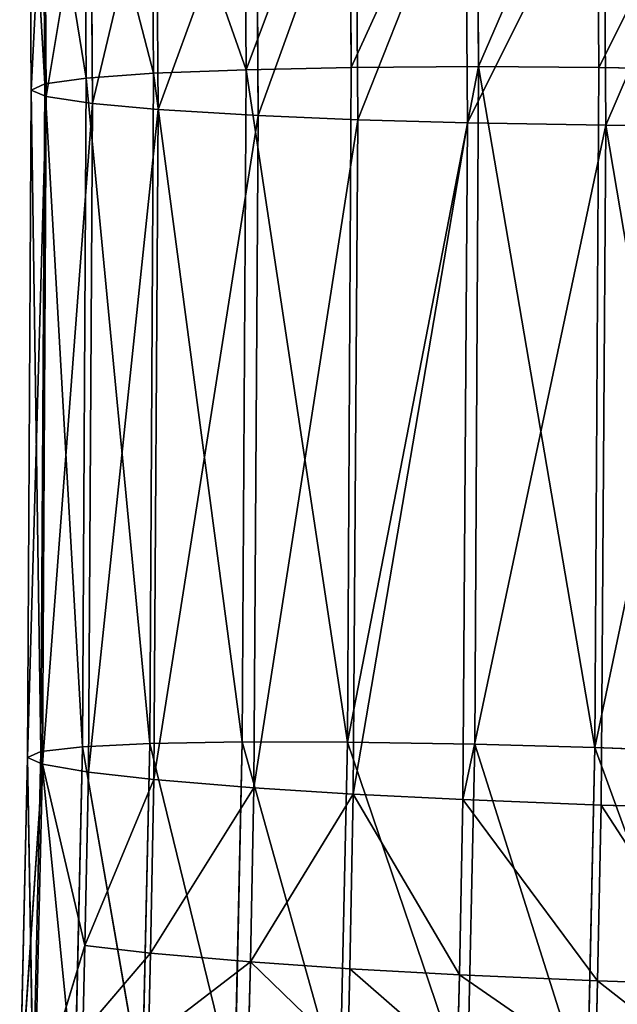
# Model space of a CAD drawing. Extents: x -244 to 244, y -230 to 289.
# Drawn here: x 231 to 238, y -165 to -154 of the extents above; entities that cross this region are included whole.
import ezdxf

# ---------------------------------------------------------------- set-up
doc = ezdxf.new("R2010")
doc.units = 0
doc.layers.get('0').update_dxf_attribs({"color": 13, "linetype": 'CONTINUOUS'})

# ---------------------------------------------------------------- blocks, each defined once
blk = doc.blocks.new('COMPONENT_2')
for p, q in [((-237.708, -151.677, 14.541), (-237.73, -154.726, 14.465)), ((-236.37, -151.674, 14.692), (-236.392, -154.718, 14.616)), ((-234.953, -151.688, 15.188), (-234.975, -154.727, 15.112)), ((-233.781, -151.715, 15.93), (-233.803, -154.752, 15.854)), ((-232.774, -154.792, 16.889), (-232.752, -151.758, 16.965)), ((-232.024, -154.845, 18.098), (-232.002, -151.812, 18.174)), ((-232.024, -154.845, 18.098), (-231.54, -151.874, 19.519)), ((-231.54, -151.874, 19.519), (-231.562, -154.908, 19.444)), ((-231.562, -154.908, 19.444), (-231.39, -151.944, 20.97)), ((-231.39, -151.944, 20.97), (-231.412, -154.98, 20.894)), ((-232.071, -152.085, 23.754), (-232.093, -155.129, 23.678)), ((-231.579, -155.052, 22.27), (-232.071, -152.085, 23.754)), ((-231.558, -152.013, 22.346), (-231.579, -155.052, 22.27)), ((-231.412, -154.98, 20.894), (-231.558, -152.013, 22.346)), ((-232.802, -152.146, 24.884), (-232.823, -155.195, 24.808)), ((-237.788, -152.299, 27.242), (-237.808, -155.371, 27.165)), ((-236.246, -152.279, 27.063), (-236.267, -155.344, 26.986)), ((-235.025, -152.248, 26.632), (-235.046, -155.309, 26.555)), ((-233.917, -152.207, 25.961), (-233.938, -155.262, 25.885)), ((-237.73, -154.726, 14.465), (-236.392, -154.718, 14.616)), ((-234.933, -162.241, 14.918), (-236.392, -154.718, 14.616)), ((-236.392, -154.718, 14.616), (-234.975, -154.727, 15.112)), ((-236.392, -154.718, 14.616), (-236.349, -162.263, 14.422)), ((-239.271, -154.752, 14.644), (-237.73, -154.726, 14.465)), ((-237.687, -162.3, 14.269), (-239.271, -154.752, 14.644)), ((-237.73, -154.726, 14.465), (-237.687, -162.3, 14.269)), ((-234.975, -154.727, 15.112), (-234.933, -162.241, 14.918)), ((-234.975, -154.727, 15.112), (-233.803, -154.752, 15.854)), ((-233.803, -154.752, 15.854), (-232.774, -154.792, 16.889)), ((-233.803, -154.752, 15.854), (-233.761, -162.239, 15.661)), ((-232.774, -154.792, 16.889), (-233.761, -162.239, 15.661)), ((-232.774, -154.792, 16.889), (-232.024, -154.845, 18.098)), ((-232.732, -162.257, 16.697), (-232.774, -154.792, 16.889)), ((-232.024, -154.845, 18.098), (-232.732, -162.257, 16.697)), ((-232.024, -154.845, 18.098), (-231.562, -154.908, 19.444)), ((-231.981, -162.292, 17.906), (-232.024, -154.845, 18.098)), ((-231.562, -154.908, 19.444), (-231.981, -162.292, 17.906)), ((-231.519, -162.345, 19.252), (-231.562, -154.908, 19.444)), ((-231.562, -154.908, 19.444), (-231.412, -154.98, 20.894)), ((-231.579, -155.052, 22.27), (-231.412, -154.98, 20.894)), ((-231.412, -154.98, 20.894), (-231.519, -162.345, 19.252)), ((-231.368, -162.413, 20.703), (-231.412, -154.98, 20.894)), ((-232.823, -155.195, 24.808), (-232.093, -155.129, 23.678)), ((-232.093, -155.129, 23.678), (-231.579, -155.052, 22.27)), ((-231.535, -162.487, 22.078), (-232.093, -155.129, 23.678)), ((-232.093, -155.129, 23.678), (-232.047, -162.576, 23.486)), ((-231.579, -155.052, 22.27), (-231.535, -162.487, 22.078)), ((-231.368, -162.413, 20.703), (-231.579, -155.052, 22.27)), ((-235.046, -155.309, 26.555), (-233.938, -155.262, 25.885)), ((-233.938, -155.262, 25.885), (-232.823, -155.195, 24.808)), ((-232.776, -162.657, 24.615), (-233.938, -155.262, 25.885)), ((-233.938, -155.262, 25.885), (-233.89, -162.748, 25.692)), ((-232.823, -155.195, 24.808), (-232.776, -162.657, 24.615)), ((-232.047, -162.576, 23.486), (-232.823, -155.195, 24.808)), ((-239.146, -155.378, 27.014), (-237.808, -155.371, 27.165)), ((-237.808, -155.371, 27.165), (-236.267, -155.344, 26.986)), ((-236.218, -162.881, 26.792), (-237.808, -155.371, 27.165)), ((-237.808, -155.371, 27.165), (-237.758, -162.942, 26.97)), ((-236.267, -155.344, 26.986), (-235.046, -155.309, 26.555)), ((-234.997, -162.819, 26.361), (-236.267, -155.344, 26.986)), ((-236.267, -155.344, 26.986), (-236.218, -162.881, 26.792)), ((-235.046, -155.309, 26.555), (-234.997, -162.819, 26.361)), ((-233.89, -162.748, 25.692), (-235.046, -155.309, 26.555)), ((-237.687, -162.3, 14.269), (-236.349, -162.263, 14.422)), ((-236.349, -162.263, 14.422), (-234.933, -162.241, 14.918)), ((-236.349, -162.263, 14.422), (-236.264, -166.17, 14.323)), ((-234.933, -162.241, 14.918), (-233.761, -162.239, 15.661)), ((-234.933, -162.241, 14.918), (-234.848, -166.134, 14.82)), ((-233.761, -162.239, 15.661), (-232.732, -162.257, 16.697)), ((-233.761, -162.239, 15.661), (-233.676, -166.121, 15.562)), ((-232.647, -166.129, 16.599), (-232.732, -162.257, 16.697)), ((-232.732, -162.257, 16.697), (-231.981, -162.292, 17.906)), ((-239.227, -162.36, 14.447), (-237.687, -162.3, 14.269)), ((-237.687, -162.3, 14.269), (-237.601, -166.22, 14.17)), ((-231.981, -162.292, 17.906), (-232.647, -166.129, 16.599)), ((-231.897, -166.157, 17.808), (-231.981, -162.292, 17.906)), ((-231.981, -162.292, 17.906), (-231.519, -162.345, 19.252)), ((-231.519, -162.345, 19.252), (-231.897, -166.157, 17.808)), ((-231.519, -162.345, 19.252), (-231.368, -162.413, 20.703)), ((-231.434, -166.205, 19.154), (-231.519, -162.345, 19.252)), ((-231.535, -162.487, 22.078), (-232.047, -162.576, 23.486)), ((-232.009, -164.506, 23.437), (-231.535, -162.487, 22.078)), ((-231.535, -162.487, 22.078), (-231.368, -162.413, 20.703)), ((-231.449, -166.348, 21.98), (-231.535, -162.487, 22.078)), ((-231.283, -166.272, 20.605), (-231.535, -162.487, 22.078)), ((-231.368, -162.413, 20.703), (-231.434, -166.205, 19.154)), ((-231.283, -166.272, 20.605), (-231.368, -162.413, 20.703)), ((-232.776, -162.657, 24.615), (-232.047, -162.576, 23.486)), ((-232.047, -162.576, 23.486), (-232.009, -164.506, 23.437)), ((-233.89, -162.748, 25.692), (-232.776, -162.657, 24.615)), ((-232.776, -162.657, 24.615), (-232.738, -164.591, 24.566)), ((-232.009, -164.506, 23.437), (-232.776, -162.657, 24.615)), ((-236.218, -162.881, 26.792), (-234.997, -162.819, 26.361)), ((-234.997, -162.819, 26.361), (-233.89, -162.748, 25.692)), ((-234.997, -162.819, 26.361), (-234.958, -164.764, 26.312)), ((-233.851, -164.688, 25.643), (-234.997, -162.819, 26.361)), ((-232.738, -164.591, 24.566), (-233.89, -162.748, 25.692)), ((-233.89, -162.748, 25.692), (-233.851, -164.688, 25.643)), ((-239.096, -162.979, 26.818), (-237.758, -162.942, 26.97)), ((-237.758, -162.942, 26.97), (-236.218, -162.881, 26.792)), ((-237.758, -162.942, 26.97), (-237.718, -164.901, 26.92)), ((-236.218, -162.881, 26.792), (-236.178, -164.833, 26.743)), ((-233.851, -164.688, 25.643), (-232.738, -164.591, 24.566)), ((-232.738, -164.591, 24.566), (-232.009, -164.506, 23.437)), ((-231.986, -165.473, 23.413), (-232.738, -164.591, 24.566)), ((-232.738, -164.591, 24.566), (-232.715, -165.559, 24.542)), ((-232.009, -164.506, 23.437), (-231.449, -166.348, 21.98)), ((-232.009, -164.506, 23.437), (-231.986, -165.473, 23.413)), ((-234.958, -164.764, 26.312), (-233.851, -164.688, 25.643)), ((-233.851, -164.688, 25.643), (-233.828, -165.659, 25.618)), ((-232.715, -165.559, 24.542), (-233.851, -164.688, 25.643)), ((-236.178, -164.833, 26.743), (-234.958, -164.764, 26.312)), ((-234.958, -164.764, 26.312), (-234.935, -165.737, 26.287)), ((-239.055, -164.944, 26.768), (-237.718, -164.901, 26.92)), ((-237.718, -164.901, 26.92), (-236.178, -164.833, 26.743)), ((-237.718, -164.901, 26.92), (-237.695, -165.88, 26.895)), ((-236.178, -164.833, 26.743), (-236.155, -165.809, 26.718))]:
    blk.add_line(p, q)
mesh = blk.add_polyface()
corners = [(-239.249, -151.697, 14.72), (-237.73, -154.726, 14.465), (-239.271, -154.752, 14.644), (-237.708, -151.677, 14.541)]
mesh.append_faces([[corners[k] for k in face] for face in [(0, 1, 2), (1, 0, 3)]], dxfattribs={"vtx0": -1})
mesh = blk.add_polyface()
corners = [(-237.708, -151.677, 14.541), (-236.392, -154.718, 14.616), (-237.73, -154.726, 14.465), (-236.37, -151.674, 14.692)]
mesh.append_faces([[corners[k] for k in face] for face in [(0, 1, 2), (1, 0, 3)]], dxfattribs={"vtx0": -1})
mesh = blk.add_polyface()
corners = [(-236.37, -151.674, 14.692), (-234.975, -154.727, 15.112), (-236.392, -154.718, 14.616), (-234.953, -151.688, 15.188)]
mesh.append_faces([[corners[k] for k in face] for face in [(0, 1, 2), (1, 0, 3)]], dxfattribs={"vtx0": -1})
mesh = blk.add_polyface()
corners = [(-234.953, -151.688, 15.188), (-233.803, -154.752, 15.854), (-234.975, -154.727, 15.112), (-233.781, -151.715, 15.93)]
mesh.append_faces([[corners[k] for k in face] for face in [(0, 1, 2), (1, 0, 3)]], dxfattribs={"vtx0": -1})
mesh = blk.add_polyface()
corners = [(-233.803, -154.752, 15.854), (-232.752, -151.758, 16.965), (-232.774, -154.792, 16.889), (-233.781, -151.715, 15.93)]
mesh.append_faces([[corners[k] for k in face] for face in [(0, 1, 2), (1, 0, 3)]], dxfattribs={"vtx0": -1})
mesh = blk.add_polyface()
corners = [(-232.774, -154.792, 16.889), (-232.002, -151.812, 18.174), (-232.024, -154.845, 18.098), (-232.752, -151.758, 16.965)]
mesh.append_faces([[corners[k] for k in face] for face in [(0, 1, 2), (1, 0, 3)]], dxfattribs={"vtx0": -1})
mesh = blk.add_polyface()
corners = [(-232.002, -151.812, 18.174), (-231.54, -151.874, 19.519), (-232.024, -154.845, 18.098)]
mesh.append_faces([[corners[k] for k in face] for face in [(0, 1, 2)]])
mesh = blk.add_polyface()
corners = [(-231.54, -151.874, 19.519), (-231.562, -154.908, 19.444), (-232.024, -154.845, 18.098)]
mesh.append_faces([[corners[k] for k in face] for face in [(0, 1, 2)]])
mesh = blk.add_polyface()
corners = [(-231.54, -151.874, 19.519), (-231.39, -151.944, 20.97), (-231.562, -154.908, 19.444)]
mesh.append_faces([[corners[k] for k in face] for face in [(0, 1, 2)]])
mesh = blk.add_polyface()
corners = [(-231.39, -151.944, 20.97), (-231.412, -154.98, 20.894), (-231.562, -154.908, 19.444)]
mesh.append_faces([[corners[k] for k in face] for face in [(0, 1, 2)]])
mesh = blk.add_polyface()
corners = [(-231.39, -151.944, 20.97), (-231.558, -152.013, 22.346), (-231.412, -154.98, 20.894)]
mesh.append_faces([[corners[k] for k in face] for face in [(0, 1, 2)]])
mesh = blk.add_polyface()
corners = [(-232.093, -155.129, 23.678), (-232.802, -152.146, 24.884), (-232.823, -155.195, 24.808), (-232.071, -152.085, 23.754)]
mesh.append_faces([[corners[k] for k in face] for face in [(0, 1, 2), (1, 0, 3)]], dxfattribs={"vtx0": -1})
mesh = blk.add_polyface()
corners = [(-232.071, -152.085, 23.754), (-232.093, -155.129, 23.678), (-231.579, -155.052, 22.27)]
mesh.append_faces([[corners[k] for k in face] for face in [(0, 1, 2)]])
mesh = blk.add_polyface()
corners = [(-231.558, -152.013, 22.346), (-232.071, -152.085, 23.754), (-231.579, -155.052, 22.27)]
mesh.append_faces([[corners[k] for k in face] for face in [(0, 1, 2)]])
mesh = blk.add_polyface()
corners = [(-231.558, -152.013, 22.346), (-231.579, -155.052, 22.27), (-231.412, -154.98, 20.894)]
mesh.append_faces([[corners[k] for k in face] for face in [(0, 1, 2)]])
mesh = blk.add_polyface()
corners = [(-232.823, -155.195, 24.808), (-233.917, -152.207, 25.961), (-233.938, -155.262, 25.885), (-232.802, -152.146, 24.884)]
mesh.append_faces([[corners[k] for k in face] for face in [(0, 1, 2), (1, 0, 3)]], dxfattribs={"vtx0": -1})
mesh = blk.add_polyface()
corners = [(-237.808, -155.371, 27.165), (-239.126, -152.302, 27.091), (-239.146, -155.378, 27.014), (-237.788, -152.299, 27.242)]
mesh.append_faces([[corners[k] for k in face] for face in [(0, 1, 2), (1, 0, 3)]], dxfattribs={"vtx0": -1})
mesh = blk.add_polyface()
corners = [(-236.267, -155.344, 26.986), (-237.788, -152.299, 27.242), (-237.808, -155.371, 27.165), (-236.246, -152.279, 27.063)]
mesh.append_faces([[corners[k] for k in face] for face in [(0, 1, 2), (1, 0, 3)]], dxfattribs={"vtx0": -1})
mesh = blk.add_polyface()
corners = [(-235.046, -155.309, 26.555), (-236.246, -152.279, 27.063), (-236.267, -155.344, 26.986), (-235.025, -152.248, 26.632)]
mesh.append_faces([[corners[k] for k in face] for face in [(0, 1, 2), (1, 0, 3)]], dxfattribs={"vtx0": -1})
mesh = blk.add_polyface()
corners = [(-233.938, -155.262, 25.885), (-235.025, -152.248, 26.632), (-235.046, -155.309, 26.555), (-233.917, -152.207, 25.961)]
mesh.append_faces([[corners[k] for k in face] for face in [(0, 1, 2), (1, 0, 3)]], dxfattribs={"vtx0": -1})
mesh = blk.add_polyface()
corners = [(-236.392, -154.718, 14.616), (-237.687, -162.3, 14.269), (-237.73, -154.726, 14.465), (-236.349, -162.263, 14.422)]
mesh.append_faces([[corners[k] for k in face] for face in [(0, 1, 2), (1, 0, 3)]], dxfattribs={"vtx0": -1})
mesh = blk.add_polyface()
corners = [(-234.933, -162.241, 14.918), (-236.392, -154.718, 14.616), (-234.975, -154.727, 15.112)]
mesh.append_faces([[corners[k] for k in face] for face in [(0, 1, 2)]])
mesh = blk.add_polyface()
corners = [(-234.933, -162.241, 14.918), (-236.349, -162.263, 14.422), (-236.392, -154.718, 14.616)]
mesh.append_faces([[corners[k] for k in face] for face in [(0, 1, 2)]])
mesh = blk.add_polyface()
corners = [(-237.687, -162.3, 14.269), (-239.271, -154.752, 14.644), (-237.73, -154.726, 14.465)]
mesh.append_faces([[corners[k] for k in face] for face in [(0, 1, 2)]])
mesh = blk.add_polyface()
corners = [(-237.687, -162.3, 14.269), (-239.227, -162.36, 14.447), (-239.271, -154.752, 14.644)]
mesh.append_faces([[corners[k] for k in face] for face in [(0, 1, 2)]])
mesh = blk.add_polyface()
corners = [(-233.803, -154.752, 15.854), (-234.933, -162.241, 14.918), (-234.975, -154.727, 15.112), (-233.761, -162.239, 15.661)]
mesh.append_faces([[corners[k] for k in face] for face in [(0, 1, 2), (1, 0, 3)]], dxfattribs={"vtx0": -1})
mesh = blk.add_polyface()
corners = [(-233.803, -154.752, 15.854), (-232.774, -154.792, 16.889), (-233.761, -162.239, 15.661)]
mesh.append_faces([[corners[k] for k in face] for face in [(0, 1, 2)]])
mesh = blk.add_polyface()
corners = [(-232.774, -154.792, 16.889), (-232.732, -162.257, 16.697), (-233.761, -162.239, 15.661)]
mesh.append_faces([[corners[k] for k in face] for face in [(0, 1, 2)]])
mesh = blk.add_polyface()
corners = [(-232.774, -154.792, 16.889), (-232.024, -154.845, 18.098), (-232.732, -162.257, 16.697)]
mesh.append_faces([[corners[k] for k in face] for face in [(0, 1, 2)]])
mesh = blk.add_polyface()
corners = [(-232.024, -154.845, 18.098), (-231.981, -162.292, 17.906), (-232.732, -162.257, 16.697)]
mesh.append_faces([[corners[k] for k in face] for face in [(0, 1, 2)]])
mesh = blk.add_polyface()
corners = [(-232.024, -154.845, 18.098), (-231.562, -154.908, 19.444), (-231.981, -162.292, 17.906)]
mesh.append_faces([[corners[k] for k in face] for face in [(0, 1, 2)]])
mesh = blk.add_polyface()
corners = [(-231.562, -154.908, 19.444), (-231.519, -162.345, 19.252), (-231.981, -162.292, 17.906)]
mesh.append_faces([[corners[k] for k in face] for face in [(0, 1, 2)]])
mesh = blk.add_polyface()
corners = [(-231.562, -154.908, 19.444), (-231.412, -154.98, 20.894), (-231.519, -162.345, 19.252)]
mesh.append_faces([[corners[k] for k in face] for face in [(0, 1, 2)]])
mesh = blk.add_polyface()
corners = [(-231.412, -154.98, 20.894), (-231.579, -155.052, 22.27), (-231.368, -162.413, 20.703)]
mesh.append_faces([[corners[k] for k in face] for face in [(0, 1, 2)]])
mesh = blk.add_polyface()
corners = [(-231.412, -154.98, 20.894), (-231.368, -162.413, 20.703), (-231.519, -162.345, 19.252)]
mesh.append_faces([[corners[k] for k in face] for face in [(0, 1, 2)]])
mesh = blk.add_polyface()
corners = [(-232.093, -155.129, 23.678), (-232.823, -155.195, 24.808), (-232.047, -162.576, 23.486)]
mesh.append_faces([[corners[k] for k in face] for face in [(0, 1, 2)]])
mesh = blk.add_polyface()
corners = [(-231.579, -155.052, 22.27), (-232.093, -155.129, 23.678), (-231.535, -162.487, 22.078)]
mesh.append_faces([[corners[k] for k in face] for face in [(0, 1, 2)]])
mesh = blk.add_polyface()
corners = [(-232.093, -155.129, 23.678), (-232.047, -162.576, 23.486), (-231.535, -162.487, 22.078)]
mesh.append_faces([[corners[k] for k in face] for face in [(0, 1, 2)]])
mesh = blk.add_polyface()
corners = [(-231.579, -155.052, 22.27), (-231.535, -162.487, 22.078), (-231.368, -162.413, 20.703)]
mesh.append_faces([[corners[k] for k in face] for face in [(0, 1, 2)]])
mesh = blk.add_polyface()
corners = [(-233.89, -162.748, 25.692), (-233.938, -155.262, 25.885), (-235.046, -155.309, 26.555)]
mesh.append_faces([[corners[k] for k in face] for face in [(0, 1, 2)]])
mesh = blk.add_polyface()
corners = [(-232.776, -162.657, 24.615), (-232.823, -155.195, 24.808), (-233.938, -155.262, 25.885)]
mesh.append_faces([[corners[k] for k in face] for face in [(0, 1, 2)]])
mesh = blk.add_polyface()
corners = [(-232.776, -162.657, 24.615), (-233.938, -155.262, 25.885), (-233.89, -162.748, 25.692)]
mesh.append_faces([[corners[k] for k in face] for face in [(0, 1, 2)]])
mesh = blk.add_polyface()
corners = [(-232.823, -155.195, 24.808), (-232.776, -162.657, 24.615), (-232.047, -162.576, 23.486)]
mesh.append_faces([[corners[k] for k in face] for face in [(0, 1, 2)]])
mesh = blk.add_polyface()
corners = [(-239.096, -162.979, 26.818), (-237.808, -155.371, 27.165), (-239.146, -155.378, 27.014), (-237.758, -162.942, 26.97)]
mesh.append_faces([[corners[k] for k in face] for face in [(0, 1, 2), (1, 0, 3)]], dxfattribs={"vtx0": -1})
mesh = blk.add_polyface()
corners = [(-236.218, -162.881, 26.792), (-236.267, -155.344, 26.986), (-237.808, -155.371, 27.165)]
mesh.append_faces([[corners[k] for k in face] for face in [(0, 1, 2)]])
mesh = blk.add_polyface()
corners = [(-236.218, -162.881, 26.792), (-237.808, -155.371, 27.165), (-237.758, -162.942, 26.97)]
mesh.append_faces([[corners[k] for k in face] for face in [(0, 1, 2)]])
mesh = blk.add_polyface()
corners = [(-234.997, -162.819, 26.361), (-235.046, -155.309, 26.555), (-236.267, -155.344, 26.986)]
mesh.append_faces([[corners[k] for k in face] for face in [(0, 1, 2)]])
mesh = blk.add_polyface()
corners = [(-234.997, -162.819, 26.361), (-236.267, -155.344, 26.986), (-236.218, -162.881, 26.792)]
mesh.append_faces([[corners[k] for k in face] for face in [(0, 1, 2)]])
mesh = blk.add_polyface()
corners = [(-233.89, -162.748, 25.692), (-235.046, -155.309, 26.555), (-234.997, -162.819, 26.361)]
mesh.append_faces([[corners[k] for k in face] for face in [(0, 1, 2)]])
mesh = blk.add_polyface()
corners = [(-236.349, -162.263, 14.422), (-237.601, -166.22, 14.17), (-237.687, -162.3, 14.269), (-236.264, -166.17, 14.323)]
mesh.append_faces([[corners[k] for k in face] for face in [(0, 1, 2), (1, 0, 3)]], dxfattribs={"vtx0": -1})
mesh = blk.add_polyface()
corners = [(-234.933, -162.241, 14.918), (-236.264, -166.17, 14.323), (-236.349, -162.263, 14.422), (-234.848, -166.134, 14.82)]
mesh.append_faces([[corners[k] for k in face] for face in [(0, 1, 2), (1, 0, 3)]], dxfattribs={"vtx0": -1})
mesh = blk.add_polyface()
corners = [(-233.761, -162.239, 15.661), (-234.848, -166.134, 14.82), (-234.933, -162.241, 14.918), (-233.676, -166.121, 15.562)]
mesh.append_faces([[corners[k] for k in face] for face in [(0, 1, 2), (1, 0, 3)]], dxfattribs={"vtx0": -1})
mesh = blk.add_polyface()
corners = [(-233.676, -166.121, 15.562), (-232.732, -162.257, 16.697), (-232.647, -166.129, 16.599), (-233.761, -162.239, 15.661)]
mesh.append_faces([[corners[k] for k in face] for face in [(0, 1, 2), (1, 0, 3)]], dxfattribs={"vtx0": -1})
mesh = blk.add_polyface()
corners = [(-232.732, -162.257, 16.697), (-231.981, -162.292, 17.906), (-232.647, -166.129, 16.599)]
mesh.append_faces([[corners[k] for k in face] for face in [(0, 1, 2)]])
mesh = blk.add_polyface()
corners = [(-237.687, -162.3, 14.269), (-239.14, -166.294, 14.348), (-239.227, -162.36, 14.447), (-237.601, -166.22, 14.17)]
mesh.append_faces([[corners[k] for k in face] for face in [(0, 1, 2), (1, 0, 3)]], dxfattribs={"vtx0": -1})
mesh = blk.add_polyface()
corners = [(-231.981, -162.292, 17.906), (-231.897, -166.157, 17.808), (-232.647, -166.129, 16.599)]
mesh.append_faces([[corners[k] for k in face] for face in [(0, 1, 2)]])
mesh = blk.add_polyface()
corners = [(-231.981, -162.292, 17.906), (-231.519, -162.345, 19.252), (-231.897, -166.157, 17.808)]
mesh.append_faces([[corners[k] for k in face] for face in [(0, 1, 2)]])
mesh = blk.add_polyface()
corners = [(-231.519, -162.345, 19.252), (-231.434, -166.205, 19.154), (-231.897, -166.157, 17.808)]
mesh.append_faces([[corners[k] for k in face] for face in [(0, 1, 2)]])
mesh = blk.add_polyface()
corners = [(-231.519, -162.345, 19.252), (-231.368, -162.413, 20.703), (-231.434, -166.205, 19.154)]
mesh.append_faces([[corners[k] for k in face] for face in [(0, 1, 2)]])
mesh = blk.add_polyface()
corners = [(-231.535, -162.487, 22.078), (-232.047, -162.576, 23.486), (-232.009, -164.506, 23.437)]
mesh.append_faces([[corners[k] for k in face] for face in [(0, 1, 2)]])
mesh = blk.add_polyface()
corners = [(-231.535, -162.487, 22.078), (-232.009, -164.506, 23.437), (-231.449, -166.348, 21.98)]
mesh.append_faces([[corners[k] for k in face] for face in [(0, 1, 2)]])
mesh = blk.add_polyface()
corners = [(-231.368, -162.413, 20.703), (-231.535, -162.487, 22.078), (-231.283, -166.272, 20.605)]
mesh.append_faces([[corners[k] for k in face] for face in [(0, 1, 2)]])
mesh = blk.add_polyface()
corners = [(-231.535, -162.487, 22.078), (-231.449, -166.348, 21.98), (-231.283, -166.272, 20.605)]
mesh.append_faces([[corners[k] for k in face] for face in [(0, 1, 2)]])
mesh = blk.add_polyface()
corners = [(-231.368, -162.413, 20.703), (-231.283, -166.272, 20.605), (-231.434, -166.205, 19.154)]
mesh.append_faces([[corners[k] for k in face] for face in [(0, 1, 2)]])
mesh = blk.add_polyface()
corners = [(-232.047, -162.576, 23.486), (-232.776, -162.657, 24.615), (-232.009, -164.506, 23.437)]
mesh.append_faces([[corners[k] for k in face] for face in [(0, 1, 2)]])
mesh = blk.add_polyface()
corners = [(-232.738, -164.591, 24.566), (-232.776, -162.657, 24.615), (-233.89, -162.748, 25.692)]
mesh.append_faces([[corners[k] for k in face] for face in [(0, 1, 2)]])
mesh = blk.add_polyface()
corners = [(-232.776, -162.657, 24.615), (-232.738, -164.591, 24.566), (-232.009, -164.506, 23.437)]
mesh.append_faces([[corners[k] for k in face] for face in [(0, 1, 2)]])
mesh = blk.add_polyface()
corners = [(-236.178, -164.833, 26.743), (-234.997, -162.819, 26.361), (-236.218, -162.881, 26.792), (-234.958, -164.764, 26.312)]
mesh.append_faces([[corners[k] for k in face] for face in [(0, 1, 2), (1, 0, 3)]], dxfattribs={"vtx0": -1})
mesh = blk.add_polyface()
corners = [(-233.851, -164.688, 25.643), (-233.89, -162.748, 25.692), (-234.997, -162.819, 26.361)]
mesh.append_faces([[corners[k] for k in face] for face in [(0, 1, 2)]])
mesh = blk.add_polyface()
corners = [(-233.851, -164.688, 25.643), (-234.997, -162.819, 26.361), (-234.958, -164.764, 26.312)]
mesh.append_faces([[corners[k] for k in face] for face in [(0, 1, 2)]])
mesh = blk.add_polyface()
corners = [(-232.738, -164.591, 24.566), (-233.89, -162.748, 25.692), (-233.851, -164.688, 25.643)]
mesh.append_faces([[corners[k] for k in face] for face in [(0, 1, 2)]])
mesh = blk.add_polyface()
corners = [(-239.055, -164.944, 26.768), (-237.758, -162.942, 26.97), (-239.096, -162.979, 26.818), (-237.718, -164.901, 26.92)]
mesh.append_faces([[corners[k] for k in face] for face in [(0, 1, 2), (1, 0, 3)]], dxfattribs={"vtx0": -1})
mesh = blk.add_polyface()
corners = [(-237.718, -164.901, 26.92), (-236.218, -162.881, 26.792), (-237.758, -162.942, 26.97), (-236.178, -164.833, 26.743)]
mesh.append_faces([[corners[k] for k in face] for face in [(0, 1, 2), (1, 0, 3)]], dxfattribs={"vtx0": -1})
mesh = blk.add_polyface()
corners = [(-232.715, -165.559, 24.542), (-232.738, -164.591, 24.566), (-233.851, -164.688, 25.643)]
mesh.append_faces([[corners[k] for k in face] for face in [(0, 1, 2)]])
mesh = blk.add_polyface()
corners = [(-232.009, -164.506, 23.437), (-232.738, -164.591, 24.566), (-231.986, -165.473, 23.413)]
mesh.append_faces([[corners[k] for k in face] for face in [(0, 1, 2)]])
mesh = blk.add_polyface()
corners = [(-232.738, -164.591, 24.566), (-232.715, -165.559, 24.542), (-231.986, -165.473, 23.413)]
mesh.append_faces([[corners[k] for k in face] for face in [(0, 1, 2)]])
mesh = blk.add_polyface()
corners = [(-232.009, -164.506, 23.437), (-231.986, -165.473, 23.413), (-231.449, -166.348, 21.98)]
mesh.append_faces([[corners[k] for k in face] for face in [(0, 1, 2)]])
mesh = blk.add_polyface()
corners = [(-234.935, -165.737, 26.287), (-233.851, -164.688, 25.643), (-234.958, -164.764, 26.312), (-233.828, -165.659, 25.618)]
mesh.append_faces([[corners[k] for k in face] for face in [(0, 1, 2), (1, 0, 3)]], dxfattribs={"vtx0": -1})
mesh = blk.add_polyface()
corners = [(-232.715, -165.559, 24.542), (-233.851, -164.688, 25.643), (-233.828, -165.659, 25.618)]
mesh.append_faces([[corners[k] for k in face] for face in [(0, 1, 2)]])
mesh = blk.add_polyface()
corners = [(-236.155, -165.809, 26.718), (-234.958, -164.764, 26.312), (-236.178, -164.833, 26.743), (-234.935, -165.737, 26.287)]
mesh.append_faces([[corners[k] for k in face] for face in [(0, 1, 2), (1, 0, 3)]], dxfattribs={"vtx0": -1})
mesh = blk.add_polyface()
corners = [(-239.032, -165.927, 26.743), (-237.718, -164.901, 26.92), (-239.055, -164.944, 26.768), (-237.695, -165.88, 26.895)]
mesh.append_faces([[corners[k] for k in face] for face in [(0, 1, 2), (1, 0, 3)]], dxfattribs={"vtx0": -1})
mesh = blk.add_polyface()
corners = [(-237.695, -165.88, 26.895), (-236.178, -164.833, 26.743), (-237.718, -164.901, 26.92), (-236.155, -165.809, 26.718)]
mesh.append_faces([[corners[k] for k in face] for face in [(0, 1, 2), (1, 0, 3)]], dxfattribs={"vtx0": -1})

msp = doc.modelspace()

# ---------------------------------------------------------------- block references
at = {"color": 250, "extrusion": (0, 0, -1), "zscale": -1}
msp.add_blockref('COMPONENT_2', (0, 0, 14.196), dxfattribs=at)

doc.saveas('drawing.dxf')
